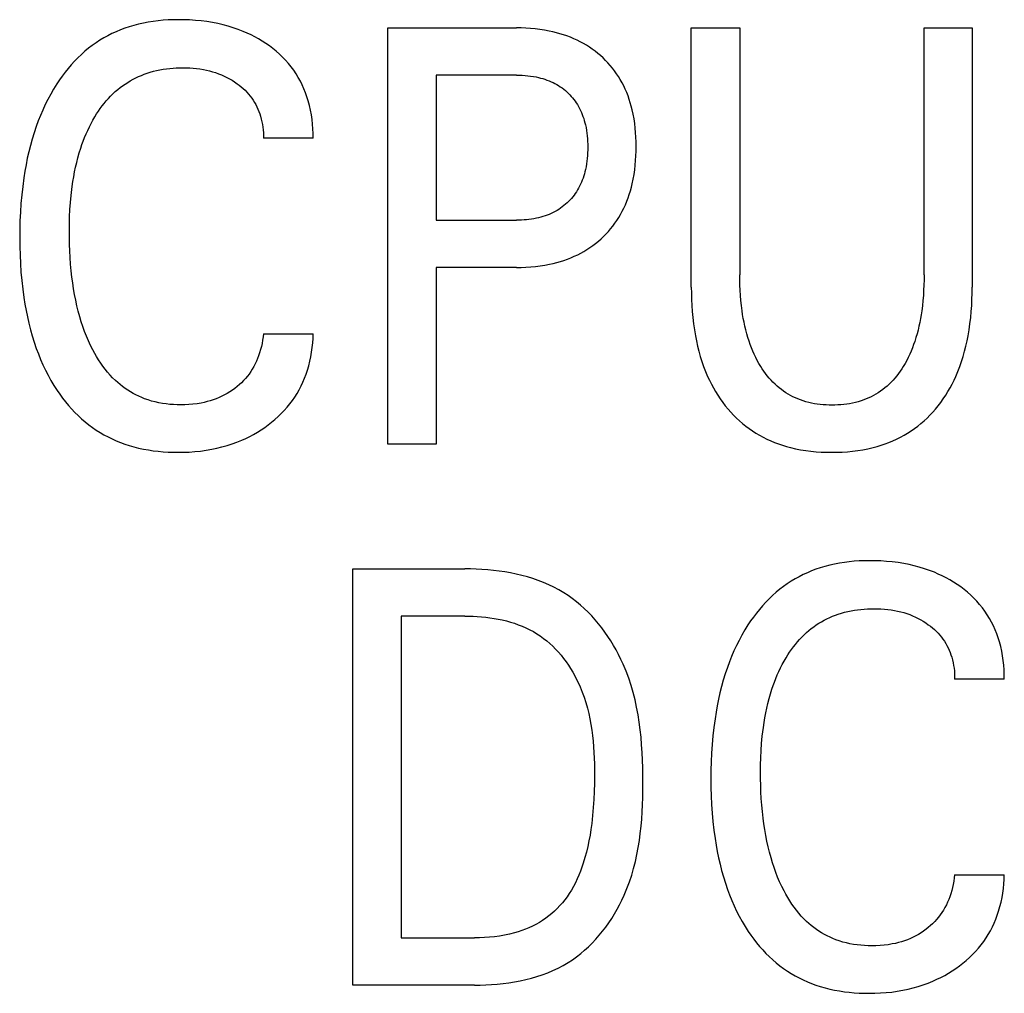
# Model space of a CAD drawing. Units: millimetres. Extents: x 1289 to 2505, y 1609 to 1906.
# Drawn here: x 1366 to 1367, y 1763 to 1763 of the extents above; entities that cross this region are included whole.
import ezdxf

# ---------------------------------------------------------------- set-up
doc = ezdxf.new("R2010")
doc.units = ezdxf.units.MM
doc.layers.add('20000_FRONT_O', color=7, linetype='Continuous')

msp = doc.modelspace()

# ---------------------------------------------------------------- linework, layer by layer
at = {"layer": '20000_FRONT_O', "color": 7, "linetype": 'Continuous'}
for p, q in [((1366.569, 1763.02006), (1366.569, 1763.22006)), ((1366.569, 1763.22006), (1366.6308, 1763.22006)), ((1366.71478, 1763.09547), (1366.71478, 1763.22006)), ((1366.71478, 1763.22006), (1366.73803, 1763.22006)), ((1366.73803, 1763.22006), (1366.73803, 1763.10142)), ((1366.82659, 1763.10142), (1366.82659, 1763.22006)), ((1366.82659, 1763.22006), (1366.84972, 1763.22006)), ((1366.84972, 1763.22006), (1366.84972, 1763.09547)), ((1366.59225, 1763.19738), (1366.59225, 1763.12765)), ((1366.6308, 1763.19738), (1366.59225, 1763.19738)), ((1366.53309, 1763.16705), (1366.50924, 1763.16705)), ((1366.59225, 1763.12765), (1366.6308, 1763.12765)), ((1366.59225, 1763.10497), (1366.59225, 1763.02006)), ((1366.6308, 1763.10497), (1366.59225, 1763.10497)), ((1366.50924, 1763.07308), (1366.53309, 1763.07308)), ((1366.59225, 1763.02006), (1366.569, 1763.02006)), ((1366.55213, 1762.76006), (1366.55213, 1762.96006)), ((1366.55213, 1762.96006), (1366.60598, 1762.96006)), ((1366.57538, 1762.93738), (1366.57538, 1762.78274)), ((1366.60598, 1762.93738), (1366.57538, 1762.93738)), ((1366.86514, 1762.90705), (1366.84129, 1762.90705)), ((1366.84129, 1762.81308), (1366.86514, 1762.81308)), ((1366.57538, 1762.78274), (1366.61068, 1762.78274)), ((1366.61056, 1762.76006), (1366.55213, 1762.76006))]:
    msp.add_line(p, q, dxfattribs=at)
for points in [[(1366.53309, 1763.16705), (1366.5331, 1763.16931), (1366.53302, 1763.17157), (1366.53286, 1763.17383), (1366.53261, 1763.17608), (1366.53228, 1763.17832), (1366.53186, 1763.18055), (1366.53136, 1763.18277), (1366.53076, 1763.18496), (1366.53015, 1763.18692), (1366.52947, 1763.18886), (1366.52871, 1763.19077), (1366.52787, 1763.19265), (1366.52696, 1763.19449), (1366.52598, 1763.19629), (1366.52492, 1763.19804), (1366.52378, 1763.19975), (1366.52255, 1763.20141), (1366.52125, 1763.20302), (1366.51988, 1763.20456), (1366.51844, 1763.20606), (1366.51694, 1763.20749), (1366.51539, 1763.20886), (1366.51378, 1763.21017), (1366.51213, 1763.21142), (1366.51043, 1763.21261), (1366.50869, 1763.21373), (1366.50691, 1763.2148), (1366.5051, 1763.2158), (1366.50326, 1763.21673), (1366.50138, 1763.21761), (1366.49948, 1763.21843), (1366.4971, 1763.21934), (1366.4947, 1763.22017), (1366.49226, 1763.22091), (1366.4898, 1763.22157), (1366.48732, 1763.22214), (1366.48482, 1763.22263), (1366.48207, 1763.22308), (1366.4793, 1763.22344), (1366.47653, 1763.22371), (1366.47374, 1763.2239), (1366.47095, 1763.22401), (1366.46815, 1763.22403), (1366.46577, 1763.22399), (1366.46339, 1763.22389), (1366.461, 1763.22373), (1366.45863, 1763.22351), (1366.45626, 1763.22321), (1366.45391, 1763.22285), (1366.45157, 1763.2224), (1366.44924, 1763.22189), (1366.44694, 1763.22128), (1366.44466, 1763.2206), (1366.44257, 1763.21989), (1366.44051, 1763.2191), (1366.43847, 1763.21825), (1366.43647, 1763.21732), (1366.4345, 1763.21632), (1366.43257, 1763.21525), (1366.43067, 1763.21411), (1366.42882, 1763.2129), (1366.42702, 1763.21163), (1366.42526, 1763.2103), (1366.42348, 1763.20883), (1366.42175, 1763.2073), (1366.42009, 1763.20571), (1366.41847, 1763.20406), (1366.41692, 1763.20235), (1366.41542, 1763.20059), (1366.41397, 1763.19879), (1366.41258, 1763.19694), (1366.41124, 1763.19506), (1366.40996, 1763.19313), (1366.40845, 1763.19071), (1366.40702, 1763.18825), (1366.40567, 1763.18574), (1366.4044, 1763.1832), (1366.40321, 1763.18062), (1366.40208, 1763.178), (1366.40103, 1763.17536), (1366.40005, 1763.17269), (1366.39904, 1763.16968), (1366.39811, 1763.16665), (1366.39727, 1763.16359), (1366.39649, 1763.16051), (1366.3958, 1763.15741), (1366.39517, 1763.15429), (1366.39461, 1763.15116), (1366.39411, 1763.14803), (1366.39356, 1763.14392), (1366.3931, 1763.13981), (1366.39274, 1763.13568), (1366.39246, 1763.13155), (1366.39227, 1763.12742), (1366.39216, 1763.12328), (1366.39213, 1763.11914)], [(1366.6308, 1763.10497), (1366.63308, 1763.105), (1366.63536, 1763.10508), (1366.63764, 1763.10523), (1366.63991, 1763.10544), (1366.64217, 1763.10572), (1366.64443, 1763.10607), (1366.64667, 1763.1065), (1366.64842, 1763.10689), (1366.65015, 1763.10732), (1366.65188, 1763.10782), (1366.65358, 1763.10836), (1366.65527, 1763.10895), (1366.65694, 1763.10961), (1366.65858, 1763.11031), (1366.6602, 1763.11108), (1366.66171, 1763.11186), (1366.66319, 1763.11269), (1366.66465, 1763.11357), (1366.66607, 1763.11451), (1366.66746, 1763.11549), (1366.66881, 1763.11652), (1366.67013, 1763.11759), (1366.67141, 1763.11872), (1366.67262, 1763.11986), (1366.6738, 1763.12105), (1366.67493, 1763.12227), (1366.67603, 1763.12354), (1366.67707, 1763.12484), (1366.67807, 1763.12618), (1366.67902, 1763.12755), (1366.67993, 1763.12895), (1366.68078, 1763.13039), (1366.68162, 1763.13194), (1366.68241, 1763.13351), (1366.68313, 1763.13512), (1366.68381, 1763.13675), (1366.68443, 1763.1384), (1366.685, 1763.14007), (1366.68551, 1763.14176), (1366.68598, 1763.14346), (1366.6864, 1763.14518), (1366.68687, 1763.14738), (1366.68726, 1763.1496), (1366.68759, 1763.15183), (1366.68785, 1763.15407), (1366.68804, 1763.15632), (1366.68817, 1763.15857), (1366.68825, 1763.16083), (1366.68827, 1763.16308), (1366.68825, 1763.16531), (1366.68817, 1763.16753), (1366.68803, 1763.16975), (1366.68783, 1763.17196), (1366.68757, 1763.17417), (1366.68725, 1763.17637), (1366.68685, 1763.17855), (1366.68637, 1763.18072), (1366.68595, 1763.18241), (1366.68547, 1763.18409), (1366.68495, 1763.18575), (1366.68437, 1763.1874), (1366.68374, 1763.18903), (1366.68306, 1763.19063), (1366.68232, 1763.19221), (1366.68152, 1763.19376), (1366.68067, 1763.19527), (1366.6798, 1763.19669), (1366.67889, 1763.19807), (1366.67792, 1763.19942), (1366.6769, 1763.20074), (1366.67584, 1763.20202), (1366.67473, 1763.20326), (1366.67359, 1763.20446), (1366.6724, 1763.20562), (1366.67117, 1763.20674), (1366.66988, 1763.20783), (1366.66855, 1763.20888), (1366.66719, 1763.20987), (1366.6658, 1763.21083), (1366.66438, 1763.21173), (1366.66292, 1763.21258), (1366.66144, 1763.21339), (1366.65993, 1763.21414), (1366.65832, 1763.21488), (1366.65668, 1763.21557), (1366.65503, 1763.2162), (1366.65335, 1763.21678), (1366.65165, 1763.2173), (1366.64994, 1763.21778), (1366.64822, 1763.21821), (1366.64648, 1763.21858), (1366.64426, 1763.219), (1366.64204, 1763.21934), (1366.6398, 1763.21961), (1366.63755, 1763.21981), (1366.63531, 1763.21995), (1366.63305, 1763.22004), (1366.6308, 1763.22006)], [(1366.41684, 1763.13961), (1366.41735, 1763.14388), (1366.41769, 1763.14621), (1366.41807, 1763.14853), (1366.41851, 1763.15084), (1366.41899, 1763.15314), (1366.41952, 1763.15543), (1366.42011, 1763.15771), (1366.42075, 1763.15997), (1366.42145, 1763.16222), (1366.42204, 1763.16397), (1366.42267, 1763.16571), (1366.42334, 1763.16744), (1366.42406, 1763.16915), (1366.42481, 1763.17084), (1366.42561, 1763.17251), (1366.42645, 1763.17417), (1366.42734, 1763.17579), (1366.42827, 1763.1774), (1366.42909, 1763.17872), (1366.42995, 1763.18003), (1366.43084, 1763.18131), (1366.43176, 1763.18257), (1366.43272, 1763.1838), (1366.43372, 1763.185), (1366.43475, 1763.18617), (1366.43582, 1763.1873), (1366.43692, 1763.1884), (1366.43806, 1763.18945), (1366.43924, 1763.19047), (1366.44039, 1763.19139), (1366.44157, 1763.19228), (1366.44278, 1763.19312), (1366.44402, 1763.19392), (1366.44528, 1763.19468), (1366.44657, 1763.19539), (1366.44788, 1763.19607), (1366.44922, 1763.1967), (1366.45057, 1763.19728), (1366.45195, 1763.19782), (1366.45333, 1763.19831), (1366.45485, 1763.1988), (1366.45638, 1763.19922), (1366.45793, 1763.1996), (1366.45948, 1763.19993), (1366.46105, 1763.2002), (1366.46262, 1763.20043), (1366.46421, 1763.20062), (1366.46579, 1763.20076), (1366.46738, 1763.20086), (1366.46897, 1763.20091), (1366.47056, 1763.20093), (1366.47221, 1763.2009), (1366.47385, 1763.20084), (1366.47549, 1763.20072), (1366.47712, 1763.20056), (1366.47874, 1763.20035), (1366.48036, 1763.20008), (1366.48184, 1763.19978), (1366.48331, 1763.19943), (1366.48477, 1763.19904), (1366.48621, 1763.19859), (1366.48763, 1763.19808), (1366.48904, 1763.19753), (1366.49036, 1763.19694), (1366.49166, 1763.19631), (1366.49293, 1763.19562), (1366.49418, 1763.19489), (1366.4954, 1763.1941), (1366.49659, 1763.19327), (1366.49758, 1763.19253), (1366.49854, 1763.19174), (1366.49948, 1763.19093), (1366.50038, 1763.19008), (1366.50125, 1763.18919), (1366.50208, 1763.18827), (1366.50287, 1763.18732), (1366.50362, 1763.18633), (1366.5043, 1763.18533), (1366.50494, 1763.18429), (1366.50553, 1763.18323), (1366.50608, 1763.18214), (1366.50659, 1763.18103), (1366.50705, 1763.1799), (1366.50746, 1763.17875), (1366.50783, 1763.17759), (1366.50819, 1763.1763), (1366.50849, 1763.175), (1366.50874, 1763.17369), (1366.50895, 1763.17237), (1366.50909, 1763.17104), (1366.50919, 1763.16971), (1366.50924, 1763.16838), (1366.50924, 1763.16705)], [(1366.6308, 1763.19738), (1366.63217, 1763.19737), (1366.63353, 1763.19732), (1366.63489, 1763.19723), (1366.63625, 1763.19711), (1366.6376, 1763.19694), (1366.63895, 1763.19674), (1366.6403, 1763.19649), (1366.64134, 1763.19626), (1366.64237, 1763.196), (1366.6434, 1763.19571), (1366.64442, 1763.19539), (1366.64543, 1763.19504), (1366.64642, 1763.19466), (1366.6474, 1763.19424), (1366.64837, 1763.19379), (1366.64926, 1763.19334), (1366.65014, 1763.19285), (1366.65101, 1763.19233), (1366.65185, 1763.19179), (1366.65268, 1763.19121), (1366.65348, 1763.1906), (1366.65426, 1763.18997), (1366.65502, 1763.18931), (1366.65575, 1763.18862), (1366.65644, 1763.18792), (1366.65712, 1763.18718), (1366.65777, 1763.18643), (1366.65839, 1763.18565), (1366.65898, 1763.18485), (1366.65954, 1763.18403), (1366.66007, 1763.18319), (1366.66058, 1763.18233), (1366.66108, 1763.1814), (1366.66154, 1763.18046), (1366.66197, 1763.1795), (1366.66237, 1763.17852), (1366.66274, 1763.17754), (1366.66308, 1763.17654), (1366.66338, 1763.17553), (1366.66366, 1763.17452), (1366.66391, 1763.17349), (1366.66419, 1763.17218), (1366.66442, 1763.17085), (1366.66461, 1763.16952), (1366.66476, 1763.16818), (1366.66488, 1763.16684), (1366.66496, 1763.16549), (1366.66501, 1763.16415), (1366.66502, 1763.1628), (1366.66501, 1763.16144), (1366.66496, 1763.16008), (1366.66488, 1763.15873), (1366.66477, 1763.15737), (1366.66462, 1763.15602), (1366.66443, 1763.15468), (1366.6642, 1763.15334), (1366.66392, 1763.15201), (1366.66368, 1763.15098), (1366.6634, 1763.14995), (1366.6631, 1763.14894), (1366.66277, 1763.14793), (1366.66241, 1763.14693), (1366.66201, 1763.14595), (1366.66158, 1763.14498), (1366.66112, 1763.14402), (1366.66063, 1763.14308), (1366.66013, 1763.14222), (1366.65961, 1763.14137), (1366.65905, 1763.14054), (1366.65847, 1763.13973), (1366.65786, 1763.13894), (1366.65722, 1763.13817), (1366.65655, 1763.13743), (1366.65586, 1763.13671), (1366.65514, 1763.13601), (1366.65438, 1763.13533), (1366.6536, 1763.13467), (1366.6528, 1763.13405), (1366.65197, 1763.13345), (1366.65113, 1763.13288), (1366.65026, 1763.13234), (1366.64938, 1763.13184), (1366.64847, 1763.13136), (1366.64751, 1763.1309), (1366.64652, 1763.13047), (1366.64552, 1763.13007), (1366.64451, 1763.12971), (1366.64349, 1763.12938), (1366.64245, 1763.12908), (1366.64141, 1763.12881), (1366.64036, 1763.12858), (1366.63918, 1763.12835), (1366.63799, 1763.12815), (1366.6368, 1763.12799), (1366.63561, 1763.12786), (1366.63441, 1763.12777), (1366.63321, 1763.1277), (1366.63201, 1763.12766), (1366.6308, 1763.12765)], [(1366.50924, 1763.07308), (1366.50907, 1763.07153), (1366.50884, 1763.07), (1366.50857, 1763.06847), (1366.50823, 1763.06695), (1366.50785, 1763.06544), (1366.50741, 1763.06395), (1366.50691, 1763.06248), (1366.5064, 1763.06115), (1366.50585, 1763.05985), (1366.50525, 1763.05857), (1366.5046, 1763.05731), (1366.50389, 1763.05609), (1366.50314, 1763.05489), (1366.50233, 1763.05374), (1366.50149, 1763.05263), (1366.50059, 1763.05157), (1366.49965, 1763.05055), (1366.49867, 1763.04956), (1366.49765, 1763.04862), (1366.4966, 1763.04771), (1366.4955, 1763.04685), (1366.49432, 1763.04599), (1366.4931, 1763.04518), (1366.49186, 1763.04442), (1366.49058, 1763.04371), (1366.48928, 1763.04305), (1366.48795, 1763.04244), (1366.48655, 1763.04187), (1366.48513, 1763.04135), (1366.48369, 1763.04088), (1366.48223, 1763.04047), (1366.48076, 1763.04011), (1366.47928, 1763.0398), (1366.47734, 1763.03947), (1366.47538, 1763.03922), (1366.47342, 1763.03905), (1366.47145, 1763.03895), (1366.46948, 1763.03892), (1366.46771, 1763.03894), (1366.46595, 1763.03902), (1366.46418, 1763.03916), (1366.46243, 1763.03935), (1366.46068, 1763.0396), (1366.45894, 1763.03992), (1366.45721, 1763.0403), (1366.45551, 1763.04075), (1366.45382, 1763.04126), (1366.45216, 1763.04185), (1366.45075, 1763.0424), (1366.44936, 1763.04302), (1366.448, 1763.04368), (1366.44666, 1763.04439), (1366.44534, 1763.04515), (1366.44406, 1763.04596), (1366.4428, 1763.04681), (1366.44158, 1763.0477), (1366.44038, 1763.04864), (1366.43922, 1763.04962), (1366.4381, 1763.05063), (1366.43679, 1763.05191), (1366.43554, 1763.05324), (1366.43434, 1763.05461), (1366.4332, 1763.05603), (1366.4321, 1763.0575), (1366.43105, 1763.05899), (1366.43005, 1763.06052), (1366.42909, 1763.06208), (1366.42818, 1763.06367), (1366.42731, 1763.06528), (1366.42621, 1763.06747), (1366.42518, 1763.0697), (1366.42421, 1763.07195), (1366.42332, 1763.07423), (1366.42249, 1763.07653), (1366.42173, 1763.07886), (1366.42102, 1763.0812), (1366.42029, 1763.08388), (1366.41962, 1763.08657), (1366.41903, 1763.08928), (1366.4185, 1763.09201), (1366.41802, 1763.09475), (1366.41761, 1763.09749), (1366.41724, 1763.10024), (1366.41689, 1763.1034), (1366.4166, 1763.10656), (1366.41636, 1763.10972), (1366.41619, 1763.11289), (1366.41607, 1763.11606), (1366.416, 1763.11923), (1366.41598, 1763.1224), (1366.41602, 1763.12585), (1366.41612, 1763.1293), (1366.41628, 1763.13274), (1366.41652, 1763.13618), (1366.41684, 1763.13961)], [(1366.39213, 1763.11914), (1366.39217, 1763.11503), (1366.39228, 1763.11093), (1366.39247, 1763.10682), (1366.39274, 1763.10272), (1366.39311, 1763.09862), (1366.39356, 1763.09454), (1366.39412, 1763.09046), (1366.39462, 1763.08735), (1366.39519, 1763.08426), (1366.39582, 1763.08117), (1366.39652, 1763.0781), (1366.3973, 1763.07505), (1366.39816, 1763.07202), (1366.39909, 1763.06902), (1366.40011, 1763.06604), (1366.40109, 1763.06339), (1366.40215, 1763.06078), (1366.40327, 1763.0582), (1366.40448, 1763.05565), (1366.40576, 1763.05313), (1366.40712, 1763.05066), (1366.40856, 1763.04824), (1366.41008, 1763.04586), (1366.41136, 1763.044), (1366.41269, 1763.04217), (1366.41408, 1763.04039), (1366.41552, 1763.03865), (1366.41702, 1763.03696), (1366.41857, 1763.03531), (1366.42018, 1763.03373), (1366.42184, 1763.0322), (1366.42355, 1763.03073), (1366.42532, 1763.02932), (1366.42708, 1763.02803), (1366.42888, 1763.0268), (1366.43073, 1763.02564), (1366.43263, 1763.02455), (1366.43456, 1763.02352), (1366.43652, 1763.02256), (1366.43852, 1763.02166), (1366.44055, 1763.02084), (1366.4426, 1763.02009), (1366.44467, 1763.0194), (1366.44696, 1763.01874), (1366.44926, 1763.01815), (1366.45159, 1763.01765), (1366.45393, 1763.01722), (1366.45628, 1763.01687), (1366.45864, 1763.01658), (1366.46102, 1763.01637), (1366.46339, 1763.01621), (1366.46577, 1763.01612), (1366.46815, 1763.0161), (1366.47088, 1763.01613), (1366.4736, 1763.01625), (1366.47631, 1763.01644), (1366.47901, 1763.01672), (1366.4817, 1763.0171), (1366.48438, 1763.01756), (1366.48685, 1763.01808), (1366.4893, 1763.01868), (1366.49173, 1763.01936), (1366.49413, 1763.02014), (1366.4965, 1763.021), (1366.49884, 1763.02195), (1366.50075, 1763.02282), (1366.50263, 1763.02374), (1366.50448, 1763.02473), (1366.5063, 1763.02577), (1366.50808, 1763.02688), (1366.50982, 1763.02805), (1366.51153, 1763.02928), (1366.51317, 1763.03055), (1366.51477, 1763.03188), (1366.51632, 1763.03326), (1366.51782, 1763.0347), (1366.51926, 1763.0362), (1366.52063, 1763.03775), (1366.52195, 1763.03935), (1366.52319, 1763.04101), (1366.52434, 1763.04269), (1366.52541, 1763.04443), (1366.52642, 1763.0462), (1366.52735, 1763.04802), (1366.52821, 1763.04987), (1366.52901, 1763.05176), (1366.52973, 1763.05367), (1366.53038, 1763.05561), (1366.531, 1763.05774), (1366.53155, 1763.05989), (1366.53201, 1763.06207), (1366.53239, 1763.06425), (1366.53269, 1763.06645), (1366.5329, 1763.06866), (1366.53304, 1763.07087), (1366.53309, 1763.07308)], [(1366.82659, 1763.10142), (1366.82657, 1763.09895), (1366.82651, 1763.09647), (1366.8264, 1763.09399), (1366.82625, 1763.09152), (1366.82604, 1763.08904), (1366.82579, 1763.08658), (1366.82548, 1763.08412), (1366.8252, 1763.08225), (1366.82489, 1763.08039), (1366.82454, 1763.07854), (1366.82415, 1763.07669), (1366.82371, 1763.07485), (1366.82324, 1763.07303), (1366.82271, 1763.07122), (1366.82214, 1763.06942), (1366.8216, 1763.06785), (1366.82101, 1763.06629), (1366.82038, 1763.06475), (1366.81972, 1763.06323), (1366.819, 1763.06172), (1366.81824, 1763.06024), (1366.81744, 1763.05878), (1366.81659, 1763.05734), (1366.81586, 1763.05619), (1366.81509, 1763.05506), (1366.81429, 1763.05395), (1366.81346, 1763.05286), (1366.8126, 1763.05181), (1366.8117, 1763.05078), (1366.81076, 1763.04979), (1366.8098, 1763.04883), (1366.80879, 1763.04791), (1366.80775, 1763.04703), (1366.80673, 1763.04622), (1366.80567, 1763.04546), (1366.80458, 1763.04474), (1366.80347, 1763.04405), (1366.80233, 1763.04341), (1366.80117, 1763.04281), (1366.79999, 1763.04225), (1366.79879, 1763.04174), (1366.79758, 1763.04127), (1366.79635, 1763.04084), (1366.79499, 1763.04042), (1366.79362, 1763.04006), (1366.79224, 1763.03974), (1366.79085, 1763.03947), (1366.78945, 1763.03925), (1366.78805, 1763.03908), (1366.78663, 1763.03894), (1366.78521, 1763.03885), (1366.78379, 1763.03879), (1366.78237, 1763.03877), (1366.78095, 1763.03879), (1366.77954, 1763.03885), (1366.77813, 1763.03894), (1366.77672, 1763.03908), (1366.77531, 1763.03926), (1366.77392, 1763.03948), (1366.77253, 1763.03974), (1366.77116, 1763.04006), (1366.7698, 1763.04042), (1366.76845, 1763.04084), (1366.76722, 1763.04127), (1366.766, 1763.04174), (1366.7648, 1763.04225), (1366.76362, 1763.04281), (1366.76246, 1763.04341), (1366.76133, 1763.04406), (1366.76021, 1763.04474), (1366.75913, 1763.04546), (1366.75807, 1763.04623), (1366.75704, 1763.04703), (1366.756, 1763.04791), (1366.75499, 1763.04883), (1366.75402, 1763.04979), (1366.75308, 1763.05078), (1366.75217, 1763.05181), (1366.7513, 1763.05286), (1366.75047, 1763.05395), (1366.74966, 1763.05506), (1366.74889, 1763.05619), (1366.74815, 1763.05734), (1366.74729, 1763.05878), (1366.74648, 1763.06025), (1366.74571, 1763.06174), (1366.74499, 1763.06325), (1366.74431, 1763.06479), (1366.74368, 1763.06634), (1366.74308, 1763.0679), (1366.74253, 1763.06949), (1366.74196, 1763.07128), (1366.74143, 1763.07309), (1366.74095, 1763.07492), (1366.74051, 1763.07675), (1366.74011, 1763.0786), (1366.73976, 1763.08045), (1366.73944, 1763.08231), (1366.73916, 1763.08418), (1366.73884, 1763.08663), (1366.73858, 1763.08909), (1366.73838, 1763.09155), (1366.73822, 1763.09402), (1366.73812, 1763.09649), (1366.73805, 1763.09896), (1366.73803, 1763.10142)], [(1366.71478, 1763.09547), (1366.71481, 1763.09254), (1366.71489, 1763.08962), (1366.71503, 1763.08669), (1366.71523, 1763.08376), (1366.7155, 1763.08085), (1366.71584, 1763.07793), (1366.71625, 1763.07503), (1366.71674, 1763.07214), (1366.71723, 1763.06963), (1366.71779, 1763.06713), (1366.71841, 1763.06465), (1366.7191, 1763.06219), (1366.71987, 1763.05975), (1366.72071, 1763.05734), (1366.72163, 1763.05495), (1366.72262, 1763.0526), (1366.72349, 1763.05073), (1366.72442, 1763.04888), (1366.72539, 1763.04706), (1366.72643, 1763.04526), (1366.72752, 1763.04351), (1366.72866, 1763.04178), (1366.72986, 1763.0401), (1366.73112, 1763.03846), (1366.73243, 1763.03686), (1366.73373, 1763.03538), (1366.73508, 1763.03395), (1366.73648, 1763.03256), (1366.73793, 1763.03122), (1366.73942, 1763.02993), (1366.74096, 1763.02869), (1366.74253, 1763.02751), (1366.74415, 1763.02639), (1366.74581, 1763.02532), (1366.74754, 1763.0243), (1366.7493, 1763.02335), (1366.7511, 1763.02246), (1366.75293, 1763.02163), (1366.75478, 1763.02086), (1366.75666, 1763.02016), (1366.75856, 1763.01951), (1366.76048, 1763.01893), (1366.76242, 1763.0184), (1366.76485, 1763.01783), (1366.76731, 1763.01735), (1366.76977, 1763.01695), (1366.77225, 1763.01663), (1366.77474, 1763.01639), (1366.77724, 1763.01622), (1366.77974, 1763.01613), (1366.78225, 1763.0161), (1366.78476, 1763.01613), (1366.78726, 1763.01622), (1366.78976, 1763.01639), (1366.79225, 1763.01663), (1366.79473, 1763.01695), (1366.79719, 1763.01735), (1366.79965, 1763.01783), (1366.80208, 1763.0184), (1366.80402, 1763.01893), (1366.80594, 1763.01951), (1366.80784, 1763.02016), (1366.80972, 1763.02086), (1366.81157, 1763.02163), (1366.8134, 1763.02246), (1366.8152, 1763.02335), (1366.81696, 1763.0243), (1366.81869, 1763.02532), (1366.82035, 1763.02639), (1366.82197, 1763.02751), (1366.82354, 1763.02869), (1366.82508, 1763.02993), (1366.82657, 1763.03122), (1366.82802, 1763.03256), (1366.82942, 1763.03395), (1366.83077, 1763.03538), (1366.83207, 1763.03686), (1366.83338, 1763.03846), (1366.83464, 1763.0401), (1366.83584, 1763.04178), (1366.83698, 1763.04351), (1366.83807, 1763.04526), (1366.83911, 1763.04706), (1366.84008, 1763.04888), (1366.84101, 1763.05073), (1366.84188, 1763.0526), (1366.84287, 1763.05495), (1366.84379, 1763.05734), (1366.84463, 1763.05975), (1366.8454, 1763.06219), (1366.84609, 1763.06465), (1366.84671, 1763.06713), (1366.84727, 1763.06963), (1366.84776, 1763.07214), (1366.84825, 1763.07503), (1366.84866, 1763.07793), (1366.849, 1763.08085), (1366.84927, 1763.08376), (1366.84947, 1763.08669), (1366.84961, 1763.08962), (1366.84969, 1763.09254), (1366.84972, 1763.09547)], [(1366.86514, 1762.90705), (1366.86514, 1762.90931), (1366.86507, 1762.91157), (1366.8649, 1762.91383), (1366.86466, 1762.91608), (1366.86433, 1762.91832), (1366.86391, 1762.92055), (1366.8634, 1762.92277), (1366.86281, 1762.92496), (1366.8622, 1762.92692), (1366.86151, 1762.92886), (1366.86075, 1762.93077), (1366.85992, 1762.93265), (1366.85901, 1762.93449), (1366.85803, 1762.93629), (1366.85696, 1762.93804), (1366.85582, 1762.93975), (1366.8546, 1762.94141), (1366.8533, 1762.94302), (1366.85192, 1762.94456), (1366.85049, 1762.94606), (1366.84899, 1762.94749), (1366.84744, 1762.94886), (1366.84583, 1762.95017), (1366.84418, 1762.95142), (1366.84248, 1762.95261), (1366.84074, 1762.95373), (1366.83896, 1762.9548), (1366.83715, 1762.9558), (1366.8353, 1762.95673), (1366.83343, 1762.95761), (1366.83153, 1762.95843), (1366.82915, 1762.95934), (1366.82675, 1762.96017), (1366.82431, 1762.96091), (1366.82185, 1762.96157), (1366.81937, 1762.96214), (1366.81687, 1762.96263), (1366.81412, 1762.96308), (1366.81135, 1762.96344), (1366.80857, 1762.96371), (1366.80579, 1762.9639), (1366.803, 1762.96401), (1366.8002, 1762.96403), (1366.79782, 1762.96399), (1366.79543, 1762.96389), (1366.79305, 1762.96373), (1366.79068, 1762.96351), (1366.78831, 1762.96321), (1366.78596, 1762.96285), (1366.78362, 1762.9624), (1366.78129, 1762.96189), (1366.77899, 1762.96128), (1366.77671, 1762.9606), (1366.77462, 1762.95989), (1366.77256, 1762.9591), (1366.77052, 1762.95825), (1366.76852, 1762.95732), (1366.76655, 1762.95632), (1366.76461, 1762.95525), (1366.76272, 1762.95411), (1366.76087, 1762.9529), (1366.75907, 1762.95163), (1366.75731, 1762.9503), (1366.75553, 1762.94883), (1366.7538, 1762.9473), (1366.75213, 1762.94571), (1366.75052, 1762.94406), (1366.74896, 1762.94235), (1366.74746, 1762.94059), (1366.74602, 1762.93879), (1366.74463, 1762.93694), (1366.74329, 1762.93506), (1366.74201, 1762.93313), (1366.7405, 1762.93071), (1366.73907, 1762.92825), (1366.73772, 1762.92574), (1366.73645, 1762.9232), (1366.73525, 1762.92062), (1366.73413, 1762.918), (1366.73308, 1762.91536), (1366.7321, 1762.91269), (1366.73109, 1762.90968), (1366.73016, 1762.90665), (1366.72931, 1762.90359), (1366.72854, 1762.90051), (1366.72784, 1762.89741), (1366.72722, 1762.89429), (1366.72666, 1762.89116), (1366.72616, 1762.88803), (1366.7256, 1762.88392), (1366.72515, 1762.87981), (1366.72478, 1762.87568), (1366.72451, 1762.87155), (1366.72432, 1762.86742), (1366.72421, 1762.86328), (1366.72418, 1762.85914)], [(1366.61056, 1762.76006), (1366.61329, 1762.76009), (1366.61604, 1762.76018), (1366.6188, 1762.76033), (1366.62156, 1762.76054), (1366.62432, 1762.76082), (1366.62707, 1762.76118), (1366.62982, 1762.76161), (1366.63255, 1762.76212), (1366.63526, 1762.76271), (1366.63794, 1762.76339), (1366.64059, 1762.76416), (1366.6432, 1762.76502), (1366.64578, 1762.76598), (1366.6483, 1762.76704), (1366.65077, 1762.7682), (1366.65319, 1762.76947), (1366.65554, 1762.77085), (1366.65763, 1762.77221), (1366.65966, 1762.77365), (1366.66163, 1762.77518), (1366.66354, 1762.7768), (1366.66539, 1762.77849), (1366.66718, 1762.78025), (1366.6689, 1762.78208), (1366.67057, 1762.78398), (1366.67217, 1762.78593), (1366.6737, 1762.78794), (1366.67517, 1762.79001), (1366.67657, 1762.79212), (1366.6779, 1762.79427), (1366.67917, 1762.79646), (1366.68036, 1762.79868), (1366.68148, 1762.80094), (1366.68253, 1762.80322), (1366.68386, 1762.8064), (1366.68506, 1762.80961), (1366.68613, 1762.81286), (1366.68708, 1762.81614), (1366.68791, 1762.81946), (1366.68865, 1762.8228), (1366.68928, 1762.82616), (1366.68981, 1762.82955), (1366.69026, 1762.83296), (1366.69063, 1762.83638), (1366.69093, 1762.83982), (1366.69116, 1762.84327), (1366.69133, 1762.84674), (1366.69144, 1762.85021), (1366.6915, 1762.85368), (1366.69153, 1762.85716), (1366.69151, 1762.86084), (1366.69145, 1762.86453), (1366.69134, 1762.8682), (1366.69116, 1762.87187), (1366.69092, 1762.87553), (1366.69061, 1762.87917), (1366.69022, 1762.8828), (1366.68974, 1762.88641), (1366.68917, 1762.89), (1366.68851, 1762.89357), (1366.68773, 1762.89711), (1366.68684, 1762.90062), (1366.68583, 1762.9041), (1366.6847, 1762.90755), (1366.68343, 1762.91096), (1366.68202, 1762.91433), (1366.68098, 1762.91661), (1366.67986, 1762.91887), (1366.67868, 1762.9211), (1366.67743, 1762.9233), (1366.67612, 1762.92546), (1366.67475, 1762.92758), (1366.67331, 1762.92967), (1366.6718, 1762.9317), (1366.67024, 1762.93369), (1366.66861, 1762.93562), (1366.66693, 1762.93749), (1366.66518, 1762.9393), (1366.66338, 1762.94104), (1366.66152, 1762.94271), (1366.6596, 1762.94431), (1366.65762, 1762.94584), (1366.65559, 1762.94728), (1366.65351, 1762.94863), (1366.65116, 1762.95001), (1366.64876, 1762.95129), (1366.6463, 1762.95247), (1366.64379, 1762.95355), (1366.64124, 1762.95453), (1366.63864, 1762.95542), (1366.63601, 1762.95623), (1366.63334, 1762.95694), (1366.63065, 1762.95758), (1366.62794, 1762.95813), (1366.62521, 1762.95861), (1366.62246, 1762.95901), (1366.61971, 1762.95935), (1366.61695, 1762.95961), (1366.6142, 1762.95982), (1366.61145, 1762.95996), (1366.60871, 1762.96004), (1366.60598, 1762.96006)], [(1366.60598, 1762.93738), (1366.60797, 1762.93736), (1366.60997, 1762.9373), (1366.61197, 1762.9372), (1366.61398, 1762.93704), (1366.61599, 1762.93684), (1366.618, 1762.93659), (1366.62, 1762.93629), (1366.62199, 1762.93593), (1366.62397, 1762.93552), (1366.62593, 1762.93505), (1366.62787, 1762.93451), (1366.62978, 1762.93392), (1366.63167, 1762.93325), (1366.63353, 1762.93253), (1366.63536, 1762.93173), (1366.63714, 1762.93086), (1366.63889, 1762.92991), (1366.64059, 1762.9289), (1366.64221, 1762.92783), (1366.64377, 1762.92669), (1366.6453, 1762.92548), (1366.64677, 1762.92421), (1366.6482, 1762.92288), (1366.64957, 1762.92149), (1366.6509, 1762.92005), (1366.65218, 1762.91856), (1366.65341, 1762.91702), (1366.65459, 1762.91544), (1366.65571, 1762.91381), (1366.65679, 1762.91215), (1366.65781, 1762.91046), (1366.65878, 1762.90874), (1366.65969, 1762.90699), (1366.66055, 1762.90522), (1366.66135, 1762.90343), (1366.66238, 1762.90091), (1366.6633, 1762.89837), (1366.66413, 1762.89579), (1366.66487, 1762.8932), (1366.66551, 1762.89058), (1366.66608, 1762.88794), (1366.66656, 1762.88528), (1366.66698, 1762.88261), (1366.66733, 1762.87993), (1366.66761, 1762.87724), (1366.66784, 1762.87453), (1366.66801, 1762.87183), (1366.66813, 1762.86912), (1366.66822, 1762.8664), (1366.66826, 1762.86369), (1366.66827, 1762.86099), (1366.66824, 1762.85707), (1366.66814, 1762.85317), (1366.66796, 1762.84927), (1366.66771, 1762.84539), (1366.66736, 1762.84151), (1366.66692, 1762.83764), (1366.66654, 1762.8349), (1366.66611, 1762.83215), (1366.66561, 1762.82942), (1366.66504, 1762.8267), (1366.6644, 1762.824), (1366.66367, 1762.82131), (1366.66287, 1762.81865), (1366.66222, 1762.81673), (1366.66153, 1762.81483), (1366.66078, 1762.81295), (1366.65998, 1762.8111), (1366.65911, 1762.80927), (1366.65818, 1762.80748), (1366.65718, 1762.80572), (1366.65611, 1762.804), (1366.65508, 1762.8025), (1366.654, 1762.80104), (1366.65286, 1762.79962), (1366.65166, 1762.79825), (1366.65041, 1762.79693), (1366.64911, 1762.79565), (1366.64775, 1762.79444), (1366.64635, 1762.79328), (1366.6449, 1762.79219), (1366.64336, 1762.79114), (1366.64178, 1762.79015), (1366.64016, 1762.78924), (1366.63849, 1762.78839), (1366.6368, 1762.7876), (1366.63507, 1762.78688), (1366.63332, 1762.78623), (1366.63155, 1762.78564), (1366.62976, 1762.78511), (1366.62742, 1762.78451), (1366.62506, 1762.78401), (1366.62269, 1762.7836), (1366.6203, 1762.78328), (1366.6179, 1762.78304), (1366.61549, 1762.78287), (1366.61309, 1762.78277), (1366.61068, 1762.78274)], [(1366.74888, 1762.87961), (1366.7494, 1762.88388), (1366.74974, 1762.88621), (1366.75012, 1762.88853), (1366.75055, 1762.89084), (1366.75104, 1762.89314), (1366.75157, 1762.89543), (1366.75215, 1762.89771), (1366.7528, 1762.89997), (1366.75349, 1762.90222), (1366.75409, 1762.90397), (1366.75472, 1762.90571), (1366.75539, 1762.90744), (1366.7561, 1762.90915), (1366.75686, 1762.91084), (1366.75766, 1762.91251), (1366.7585, 1762.91417), (1366.75939, 1762.91579), (1366.76032, 1762.9174), (1366.76114, 1762.91872), (1366.762, 1762.92003), (1366.76289, 1762.92131), (1366.76381, 1762.92257), (1366.76477, 1762.9238), (1366.76577, 1762.925), (1366.7668, 1762.92617), (1366.76786, 1762.9273), (1366.76897, 1762.9284), (1366.77011, 1762.92945), (1366.77129, 1762.93047), (1366.77243, 1762.93139), (1366.77361, 1762.93228), (1366.77482, 1762.93312), (1366.77606, 1762.93392), (1366.77733, 1762.93468), (1366.77862, 1762.93539), (1366.77993, 1762.93607), (1366.78127, 1762.9367), (1366.78262, 1762.93728), (1366.78399, 1762.93782), (1366.78538, 1762.93831), (1366.7869, 1762.9388), (1366.78843, 1762.93922), (1366.78997, 1762.9396), (1366.79153, 1762.93993), (1366.7931, 1762.9402), (1366.79467, 1762.94043), (1366.79625, 1762.94062), (1366.79784, 1762.94076), (1366.79943, 1762.94086), (1366.80102, 1762.94091), (1366.80261, 1762.94093), (1366.80426, 1762.9409), (1366.8059, 1762.94084), (1366.80753, 1762.94072), (1366.80917, 1762.94056), (1366.81079, 1762.94035), (1366.81241, 1762.94008), (1366.81389, 1762.93978), (1366.81536, 1762.93943), (1366.81682, 1762.93904), (1366.81826, 1762.93859), (1366.81968, 1762.93808), (1366.82109, 1762.93753), (1366.82241, 1762.93694), (1366.82371, 1762.93631), (1366.82498, 1762.93562), (1366.82623, 1762.93489), (1366.82745, 1762.9341), (1366.82864, 1762.93327), (1366.82963, 1762.93253), (1366.83059, 1762.93174), (1366.83153, 1762.93093), (1366.83243, 1762.93008), (1366.8333, 1762.92919), (1366.83413, 1762.92827), (1366.83492, 1762.92732), (1366.83566, 1762.92633), (1366.83635, 1762.92533), (1366.83699, 1762.92429), (1366.83758, 1762.92323), (1366.83813, 1762.92214), (1366.83863, 1762.92103), (1366.83909, 1762.9199), (1366.83951, 1762.91875), (1366.83988, 1762.91759), (1366.84024, 1762.9163), (1366.84054, 1762.915), (1366.84079, 1762.91369), (1366.84099, 1762.91237), (1366.84114, 1762.91104), (1366.84124, 1762.90971), (1366.84129, 1762.90838), (1366.84129, 1762.90705)], [(1366.84129, 1762.81308), (1366.84111, 1762.81153), (1366.84089, 1762.81), (1366.84061, 1762.80847), (1366.84028, 1762.80695), (1366.8399, 1762.80544), (1366.83946, 1762.80395), (1366.83896, 1762.80248), (1366.83845, 1762.80115), (1366.8379, 1762.79985), (1366.8373, 1762.79857), (1366.83664, 1762.79731), (1366.83594, 1762.79609), (1366.83519, 1762.79489), (1366.83438, 1762.79374), (1366.83353, 1762.79263), (1366.83264, 1762.79157), (1366.8317, 1762.79055), (1366.83072, 1762.78956), (1366.8297, 1762.78862), (1366.82864, 1762.78771), (1366.82755, 1762.78685), (1366.82637, 1762.78599), (1366.82515, 1762.78518), (1366.82391, 1762.78442), (1366.82263, 1762.78371), (1366.82133, 1762.78305), (1366.82, 1762.78244), (1366.8186, 1762.78187), (1366.81718, 1762.78135), (1366.81574, 1762.78088), (1366.81428, 1762.78047), (1366.81281, 1762.78011), (1366.81133, 1762.7798), (1366.80939, 1762.77947), (1366.80743, 1762.77922), (1366.80547, 1762.77905), (1366.8035, 1762.77895), (1366.80153, 1762.77892), (1366.79976, 1762.77894), (1366.79799, 1762.77902), (1366.79623, 1762.77916), (1366.79447, 1762.77935), (1366.79272, 1762.7796), (1366.79099, 1762.77992), (1366.78926, 1762.7803), (1366.78756, 1762.78075), (1366.78587, 1762.78126), (1366.7842, 1762.78185), (1366.7828, 1762.7824), (1366.78141, 1762.78302), (1366.78005, 1762.78368), (1366.77871, 1762.78439), (1366.77739, 1762.78515), (1366.77611, 1762.78596), (1366.77485, 1762.78681), (1366.77362, 1762.7877), (1366.77243, 1762.78864), (1366.77127, 1762.78962), (1366.77015, 1762.79063), (1366.76884, 1762.79191), (1366.76759, 1762.79324), (1366.76639, 1762.79461), (1366.76525, 1762.79603), (1366.76415, 1762.7975), (1366.7631, 1762.79899), (1366.7621, 1762.80052), (1366.76114, 1762.80208), (1366.76023, 1762.80367), (1366.75936, 1762.80528), (1366.75825, 1762.80747), (1366.75722, 1762.8097), (1366.75626, 1762.81195), (1366.75537, 1762.81423), (1366.75454, 1762.81653), (1366.75377, 1762.81886), (1366.75307, 1762.8212), (1366.75233, 1762.82388), (1366.75167, 1762.82657), (1366.75108, 1762.82928), (1366.75054, 1762.83201), (1366.75007, 1762.83475), (1366.74965, 1762.83749), (1366.74929, 1762.84024), (1366.74894, 1762.8434), (1366.74865, 1762.84656), (1366.74841, 1762.84972), (1366.74824, 1762.85289), (1366.74812, 1762.85606), (1366.74805, 1762.85923), (1366.74803, 1762.8624), (1366.74807, 1762.86585), (1366.74817, 1762.8693), (1366.74833, 1762.87274), (1366.74857, 1762.87618), (1366.74888, 1762.87961)], [(1366.72418, 1762.85914), (1366.72421, 1762.85503), (1366.72432, 1762.85093), (1366.72451, 1762.84682), (1366.72479, 1762.84272), (1366.72515, 1762.83862), (1366.72561, 1762.83454), (1366.72617, 1762.83046), (1366.72667, 1762.82735), (1366.72724, 1762.82426), (1366.72787, 1762.82117), (1366.72857, 1762.8181), (1366.72935, 1762.81505), (1366.7302, 1762.81202), (1366.73114, 1762.80902), (1366.73216, 1762.80604), (1366.73314, 1762.80339), (1366.73419, 1762.80078), (1366.73532, 1762.7982), (1366.73653, 1762.79565), (1366.73781, 1762.79313), (1366.73916, 1762.79066), (1366.74061, 1762.78824), (1366.74213, 1762.78586), (1366.74341, 1762.784), (1366.74474, 1762.78217), (1366.74613, 1762.78039), (1366.74757, 1762.77865), (1366.74907, 1762.77696), (1366.75062, 1762.77531), (1366.75223, 1762.77373), (1366.75388, 1762.7722), (1366.7556, 1762.77073), (1366.75736, 1762.76932), (1366.75912, 1762.76803), (1366.76093, 1762.7668), (1366.76278, 1762.76564), (1366.76467, 1762.76455), (1366.7666, 1762.76352), (1366.76857, 1762.76256), (1366.77057, 1762.76166), (1366.77259, 1762.76084), (1366.77465, 1762.76009), (1366.77672, 1762.7594), (1366.77901, 1762.75874), (1366.78131, 1762.75815), (1366.78364, 1762.75765), (1366.78598, 1762.75722), (1366.78833, 1762.75687), (1366.79069, 1762.75658), (1366.79306, 1762.75637), (1366.79544, 1762.75621), (1366.79782, 1762.75612), (1366.8002, 1762.7561), (1366.80293, 1762.75613), (1366.80564, 1762.75625), (1366.80836, 1762.75644), (1366.81106, 1762.75672), (1366.81375, 1762.7571), (1366.81643, 1762.75756), (1366.8189, 1762.75808), (1366.82135, 1762.75868), (1366.82378, 1762.75936), (1366.82618, 1762.76014), (1366.82855, 1762.761), (1366.83088, 1762.76195), (1366.8328, 1762.76282), (1366.83468, 1762.76374), (1366.83653, 1762.76473), (1366.83834, 1762.76577), (1366.84013, 1762.76688), (1366.84187, 1762.76805), (1366.84358, 1762.76928), (1366.84522, 1762.77055), (1366.84682, 1762.77188), (1366.84837, 1762.77326), (1366.84986, 1762.7747), (1366.8513, 1762.7762), (1366.85268, 1762.77775), (1366.85399, 1762.77935), (1366.85524, 1762.78101), (1366.85638, 1762.78269), (1366.85746, 1762.78443), (1366.85847, 1762.7862), (1366.8594, 1762.78802), (1366.86026, 1762.78987), (1366.86105, 1762.79176), (1366.86177, 1762.79367), (1366.86242, 1762.79561), (1366.86305, 1762.79774), (1366.86359, 1762.79989), (1366.86406, 1762.80207), (1366.86444, 1762.80425), (1366.86473, 1762.80645), (1366.86495, 1762.80866), (1366.86509, 1762.81087), (1366.86514, 1762.81308)]]:
    msp.add_lwpolyline(points, dxfattribs=at)

doc.saveas('drawing.dxf')
